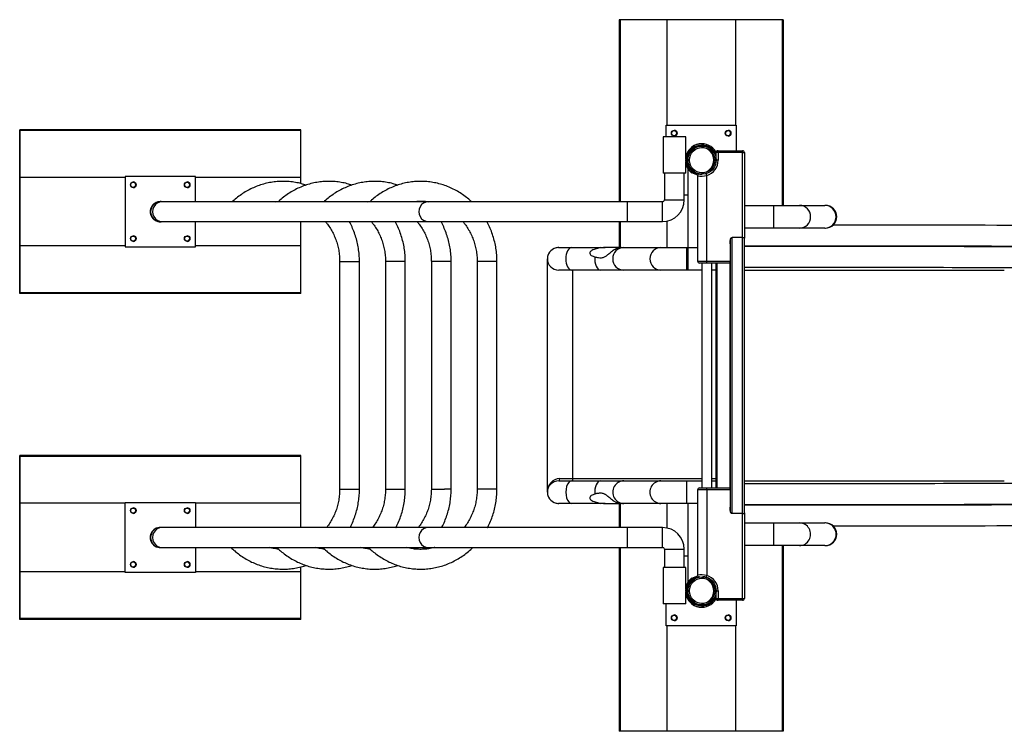
# Model space of a CAD drawing. Units: millimetres. Extents: x 58 to 356, y 97 to 262.
# Drawn here: x 138 to 180, y 97 to 128 of the extents above; entities that cross this region are included whole.
import ezdxf

# ---------------------------------------------------------------- set-up
doc = ezdxf.new("R2010")
doc.units = ezdxf.units.MM
doc.layers.add('Alapfólia', color=7, linetype='Continuous')
doc.layers.add('RJCSL-150_-_CSÚS', color=7, linetype='Continuous')

# ---------------------------------------------------------------- blocks, each defined once
blk = doc.blocks.new('SE1')
at = {"layer": 'RJCSL-150_-_CSÚS', "color": 7, "linetype": 'Continuous'}
for p, q in [((163.778, 127.611), (163.74, 127.611)), ((163.74, 127.611), (163.74, 119.832)), ((165.778, 127.611), (163.778, 127.611)), ((163.778, 127.611), (163.778, 119.832)), ((168.706, 127.611), (165.778, 127.611)), ((165.778, 127.611), (165.778, 123.111)), ((170.703, 127.611), (168.706, 127.611)), ((168.706, 127.611), (168.706, 123.111)), ((170.74, 127.611), (170.703, 127.611)), ((170.703, 127.611), (170.703, 119.677)), ((170.74, 127.611), (170.74, 119.677)), ((138.142, 122.909), (138.142, 115.909)), ((138.142, 122.872), (138.142, 122.909)), ((150.142, 122.909), (138.142, 122.909)), ((150.142, 122.872), (138.142, 122.872)), ((150.142, 122.872), (150.142, 122.909)), ((165.742, 122.611), (165.742, 123.111)), ((165.742, 123.111), (165.742, 123.111)), ((165.742, 123.111), (168.742, 123.111)), ((165.742, 122.611), (165.742, 123.111)), ((168.742, 123.111), (168.742, 122.011)), ((166.581, 122.611), (165.613, 122.611)), ((165.613, 122.611), (165.613, 121.051)), ((166.581, 121.672), (166.581, 122.611)), ((166.845, 122.161), (166.846, 122.161)), ((166.877, 122.122), (166.846, 122.161)), ((167.285, 122.214), (167.242, 122.214)), ((167.269, 122.311), (167.268, 122.311)), ((167.952, 122.011), (167.968, 122.011)), ((167.968, 122.011), (169.008, 122.011)), ((166.581, 121.051), (166.581, 121.55)), ((167.872, 121.931), (167.872, 121.745)), ((167.888, 121.931), (167.872, 121.931)), ((167.888, 121.619), (167.888, 121.931)), ((167.968, 121.931), (167.888, 121.931)), ((167.968, 121.611), (167.888, 121.611)), ((169.008, 121.931), (167.968, 121.931)), ((167.968, 121.931), (167.968, 121.611)), ((169.008, 118.31), (169.008, 121.931)), ((169.008, 121.931), (169.088, 121.931)), ((169.088, 121.931), (169.088, 118.281)), ((166.67, 121.264), (166.67, 116.911)), ((166.846, 121.061), (166.877, 121.1)), ((138.144, 117.945), (138.144, 120.873)), ((142.644, 120.873), (138.144, 120.873)), ((142.644, 120.909), (142.644, 120.909)), ((142.644, 120.909), (142.644, 117.909)), ((142.644, 120.909), (142.644, 117.909)), ((145.644, 120.909), (142.644, 120.909)), ((145.644, 119.832), (145.644, 120.909)), ((150.144, 120.873), (145.644, 120.873)), ((150.144, 120.61), (150.144, 120.873)), ((166.581, 121.051), (165.613, 121.051)), ((165.674, 121.051), (165.674, 119.909)), ((166.52, 119.909), (166.52, 121.051)), ((166.845, 121.061), (166.846, 121.061)), ((167.087, 120.937), (167.087, 117.291)), ((167.488, 117.291), (167.488, 120.959)), ((144.153, 119.832), (144.144, 119.832)), ((144.218, 119.832), (144.153, 119.832)), ((155.583, 119.832), (144.218, 119.832)), ((164.097, 119.832), (155.583, 119.832)), ((165.597, 119.832), (164.097, 119.832)), ((165.674, 119.909), (166.52, 119.909)), ((166.67, 120.111), (166.52, 120.111)), ((169.088, 119.677), (170.342, 119.677)), ((170.342, 119.677), (171.441, 119.677)), ((171.441, 119.677), (172.53, 119.677)), ((172.547, 119.677), (172.53, 119.677)), ((165.778, 119.007), (165.778, 117.877)), ((144.144, 118.986), (144.153, 118.986)), ((144.153, 118.986), (144.218, 118.986)), ((144.218, 118.986), (155.583, 118.986)), ((145.644, 117.909), (145.644, 118.986)), ((150.144, 117.945), (150.144, 118.986)), ((155.583, 118.986), (164.097, 118.986)), ((163.74, 118.986), (163.74, 117.877)), ((163.778, 118.986), (163.778, 117.877)), ((164.097, 118.986), (165.597, 118.986)), ((170.342, 118.711), (169.088, 118.711)), ((171.441, 118.711), (170.342, 118.711)), ((172.53, 118.711), (171.441, 118.711)), ((172.53, 118.711), (172.547, 118.711)), ((168.488, 118.183), (168.488, 117.291)), ((169.008, 118.31), (168.568, 118.31)), ((142.644, 117.945), (138.144, 117.945)), ((142.644, 117.909), (142.644, 117.909)), ((142.644, 117.909), (145.644, 117.909)), ((150.144, 117.945), (145.644, 117.945)), ((161.157, 117.877), (161.158, 117.877)), ((161.158, 117.877), (161.71, 117.877)), ((161.71, 117.877), (162.945, 117.877)), ((162.945, 117.877), (163.15, 117.877)), ((163.83, 117.877), (163.15, 117.877)), ((163.83, 117.877), (163.942, 117.877)), ((163.942, 117.877), (165.526, 117.877)), ((165.526, 117.877), (166.627, 117.877)), ((166.627, 117.877), (167.087, 117.877)), ((160.674, 107.428), (160.674, 117.394)), ((151.805, 117.281), (152.651, 117.281)), ((151.805, 117.281), (151.805, 107.561)), ((152.651, 107.561), (152.651, 117.281)), ((154.609, 117.281), (153.763, 117.281)), ((153.763, 117.281), (153.763, 107.561)), ((154.609, 107.561), (154.609, 117.281)), ((156.566, 117.281), (155.72, 117.281)), ((155.72, 117.281), (155.72, 107.561)), ((156.566, 107.561), (156.566, 117.281)), ((158.523, 117.281), (157.677, 117.281)), ((157.677, 117.281), (157.677, 107.561)), ((158.523, 107.561), (158.523, 117.281)), ((161.71, 116.911), (161.158, 116.911)), ((161.158, 116.911), (161.158, 116.911)), ((162.945, 116.911), (161.71, 116.911)), ((161.755, 116.911), (161.755, 108.011)), ((163.942, 116.911), (162.945, 116.911)), ((165.526, 116.911), (163.942, 116.911)), ((166.627, 116.911), (165.526, 116.911)), ((167.274, 116.911), (166.627, 116.911)), ((167.087, 117.291), (167.488, 117.291)), ((167.488, 117.211), (167.167, 117.211)), ((167.274, 117.211), (167.274, 107.611)), ((167.488, 117.291), (168.488, 117.291)), ((168.488, 117.211), (167.488, 117.211)), ((167.7, 107.611), (167.7, 117.211)), ((167.884, 116.911), (167.7, 116.911)), ((167.884, 116.911), (167.886, 116.911)), ((167.886, 107.611), (167.886, 117.211)), ((167.917, 117.211), (167.917, 107.611)), ((168.487, 107.611), (168.487, 117.211)), ((169.075, 116.911), (180.188, 116.911)), ((138.142, 115.909), (138.142, 115.947)), ((150.142, 115.947), (138.142, 115.947)), ((150.142, 115.909), (138.142, 115.909)), ((150.142, 115.909), (150.142, 115.947)), ((138.142, 108.989), (138.142, 101.989)), ((138.142, 108.952), (138.142, 108.989)), ((150.142, 108.989), (138.142, 108.989)), ((150.142, 108.952), (138.142, 108.952)), ((150.142, 108.952), (150.142, 108.989)), ((161.158, 107.911), (161.71, 107.911)), ((161.158, 107.911), (161.158, 107.911)), ((161.208, 108.011), (161.755, 108.011)), ((161.71, 107.911), (162.945, 107.911)), ((161.755, 108.011), (167.274, 108.011)), ((162.945, 107.911), (163.942, 107.911)), ((163.942, 107.911), (165.526, 107.911)), ((165.526, 107.911), (166.627, 107.911)), ((166.627, 107.911), (167.274, 107.911)), ((167.7, 108.011), (167.886, 108.011)), ((167.7, 107.911), (167.884, 107.911)), ((167.886, 107.911), (167.884, 107.911)), ((169.075, 107.911), (180.188, 107.911)), ((151.805, 107.561), (152.651, 107.561)), ((153.763, 107.561), (154.609, 107.561)), ((158.523, 107.561), (157.677, 107.561)), ((167.488, 107.531), (167.087, 107.531)), ((167.087, 107.531), (167.087, 103.884)), ((167.167, 107.611), (167.488, 107.611)), ((167.488, 107.611), (168.488, 107.611)), ((167.488, 107.531), (167.488, 103.863)), ((168.488, 107.531), (167.488, 107.531)), ((168.488, 107.531), (168.488, 106.639)), ((138.144, 104.025), (138.144, 106.953)), ((142.644, 106.953), (138.144, 106.953)), ((142.644, 106.989), (145.644, 106.989)), ((142.644, 106.989), (142.644, 106.989)), ((142.644, 103.989), (142.644, 106.989)), ((142.644, 103.989), (142.644, 106.989)), ((145.644, 106.989), (145.644, 105.912)), ((150.144, 106.953), (145.644, 106.953)), ((150.144, 105.912), (150.144, 106.953)), ((161.158, 106.945), (161.157, 106.945)), ((161.71, 106.945), (161.158, 106.945)), ((162.945, 106.945), (161.71, 106.945)), ((163.15, 106.945), (162.945, 106.945)), ((163.15, 106.945), (163.83, 106.945)), ((163.74, 106.945), (163.74, 105.912)), ((163.778, 106.945), (163.778, 105.912)), ((163.942, 106.945), (163.83, 106.945)), ((165.526, 106.945), (163.942, 106.945)), ((166.627, 106.945), (165.526, 106.945)), ((165.778, 106.945), (165.778, 105.893)), ((167.087, 106.945), (166.627, 106.945)), ((166.67, 106.945), (166.67, 103.558)), ((169.008, 106.512), (168.568, 106.512)), ((169.008, 102.891), (169.008, 106.512)), ((169.088, 106.54), (169.088, 102.891)), ((169.088, 106.111), (170.342, 106.111)), ((170.342, 106.111), (171.441, 106.111)), ((171.441, 106.111), (172.53, 106.111)), ((172.547, 106.111), (172.53, 106.111)), ((144.153, 105.912), (144.144, 105.912)), ((144.218, 105.912), (144.153, 105.912)), ((155.583, 105.912), (144.218, 105.912)), ((164.097, 105.912), (155.583, 105.912)), ((165.597, 105.912), (164.097, 105.912)), ((170.342, 105.145), (169.088, 105.145)), ((171.441, 105.145), (170.342, 105.145)), ((170.703, 105.145), (170.703, 97.211)), ((170.74, 105.145), (170.74, 97.211)), ((172.53, 105.145), (171.441, 105.145)), ((172.53, 105.145), (172.547, 105.145)), ((144.144, 105.066), (144.153, 105.066)), ((144.153, 105.066), (144.218, 105.066)), ((144.218, 105.066), (155.583, 105.066)), ((145.644, 105.066), (145.644, 103.989)), ((155.583, 105.066), (164.097, 105.066)), ((163.74, 105.066), (163.74, 97.211)), ((163.778, 105.066), (163.778, 97.211)), ((164.097, 105.066), (165.597, 105.066)), ((165.674, 104.989), (166.52, 104.989)), ((165.674, 104.989), (165.674, 104.211)), ((166.52, 104.211), (166.52, 104.989)), ((166.52, 104.711), (166.67, 104.711)), ((142.644, 104.025), (138.144, 104.025)), ((145.644, 103.989), (142.644, 103.989)), ((142.644, 103.989), (142.644, 103.989)), ((150.144, 104.025), (145.644, 104.025)), ((150.144, 104.025), (150.144, 104.233)), ((166.581, 104.211), (165.613, 104.211)), ((165.613, 104.211), (165.613, 102.651)), ((166.581, 103.272), (166.581, 104.211)), ((166.845, 103.761), (166.846, 103.761)), ((166.877, 103.722), (166.846, 103.761)), ((166.581, 102.651), (166.581, 103.15)), ((167.872, 103.076), (167.872, 102.891)), ((167.888, 103.211), (167.887, 103.211)), ((167.888, 102.891), (167.888, 103.211)), ((167.888, 103.211), (167.968, 103.211)), ((167.968, 103.211), (167.968, 102.891)), ((166.581, 102.651), (165.613, 102.651)), ((165.742, 101.711), (165.742, 102.651)), ((165.742, 101.711), (165.742, 102.651)), ((166.845, 102.661), (166.846, 102.661)), ((166.846, 102.661), (166.877, 102.7)), ((167.242, 102.608), (167.285, 102.608)), ((167.872, 102.891), (167.888, 102.891)), ((167.888, 102.891), (167.968, 102.891)), ((167.968, 102.811), (167.952, 102.811)), ((167.968, 102.891), (169.008, 102.891)), ((169.008, 102.811), (167.968, 102.811)), ((168.742, 102.811), (168.742, 101.711)), ((169.008, 102.891), (169.088, 102.891)), ((167.268, 102.511), (167.269, 102.511)), ((138.142, 101.989), (138.142, 102.027)), ((150.142, 102.027), (138.142, 102.027)), ((150.142, 101.989), (138.142, 101.989)), ((150.142, 101.989), (150.142, 102.027)), ((168.742, 101.711), (165.742, 101.711)), ((165.742, 101.711), (165.742, 101.711)), ((165.778, 101.711), (165.778, 97.211)), ((168.706, 101.711), (168.706, 97.211)), ((163.778, 97.211), (163.74, 97.211)), ((165.778, 97.211), (163.778, 97.211)), ((168.706, 97.211), (165.778, 97.211)), ((170.703, 97.211), (168.706, 97.211)), ((170.74, 97.211), (170.703, 97.211))]:
    blk.add_line(p, q, dxfattribs=at)
for centre, radius in [((166.092, 122.761), 0.12), ((166.092, 122.761), 0.11), ((168.392, 122.761), 0.12), ((168.392, 122.761), 0.11), ((167.285, 121.611), 0.603), ((167.285, 121.611), 0.543), ((142.994, 120.559), 0.12), ((145.294, 120.559), 0.12), ((142.994, 120.559), 0.11), ((145.294, 120.559), 0.11), ((142.994, 118.259), 0.12), ((142.994, 118.259), 0.11), ((145.294, 118.259), 0.12), ((145.294, 118.259), 0.11), ((142.994, 106.639), 0.12), ((142.994, 106.639), 0.11), ((145.294, 106.639), 0.12), ((145.294, 106.639), 0.11), ((142.994, 104.339), 0.12), ((142.994, 104.339), 0.11), ((145.294, 104.339), 0.12), ((145.294, 104.339), 0.11), ((167.285, 103.211), 0.603), ((167.285, 103.211), 0.543), ((166.092, 102.061), 0.12), ((168.392, 102.061), 0.12), ((166.092, 102.061), 0.11), ((168.392, 102.061), 0.11)]:
    blk.add_circle(centre, radius, dxfattribs=at)
for centre, radius, start, end in [((166.09, 122.761), 0.11, 0, 90), ((166.092, 122.761), 0.12, 0, 90), ((168.39, 122.761), 0.11, 0, 90), ((168.392, 122.761), 0.12, 0, 90), ((166.09, 122.761), 0.11, 270, 0), ((166.092, 122.761), 0.12, 270, 0), ((168.39, 122.761), 0.11, 270, 0), ((168.392, 122.761), 0.12, 270, 0), ((167.278, 121.611), 0.7, 128.2132, 231.7868), ((167.279, 121.611), 0.7, 128.2132, 231.7868), ((167.268, 121.611), 0.7, 90, 168.8808), ((167.269, 121.611), 0.7, 29.6655, 169.1794), ((167.279, 121.611), 0.65, 128.2132, 231.7868), ((167.242, 121.611), 0.603, 90, 207.2277), ((167.269, 121.611), 0.64, 19.3764, 163.6463), ((167.242, 121.611), 0.543, 0, 87.7531), ((167.268, 121.611), 0.64, 19.1882, 90), ((167.952, 121.931), 0.08, 90, 180), ((167.968, 121.931), 0.08, 90, 180), ((169.008, 121.931), 0.08, 0, 90), ((167.275, 121.611), 0.696, 174.9156, 185.0844), ((167.274, 121.611), 0.695, 175.0491, 184.9509), ((167.268, 121.661), 0.7, 191.0187, 192.7881), ((167.266, 121.661), 0.7, 191.8777, 195.0821), ((167.242, 121.611), 0.543, 272.2469, 0), ((167.285, 121.611), 0.683, 287.2906, 0), ((167.269, 121.611), 0.7, 190.8206, 211.1678), ((167.268, 121.611), 0.7, 191.1192, 211.2775), ((167.268, 121.661), 0.65, 194.4832, 262.3834), ((142.994, 120.559), 0.12, 0, 90), ((145.294, 120.559), 0.12, 0, 90), ((167.267, 121.661), 0.7, 234.9871, 256.2723), ((167.268, 121.661), 0.7, 235.0302, 256.449), ((167.234, 121.987), 1.059, 262.0645, 283.876), ((167.284, 121.611), 0.603, 260.2041, 269.7543), ((167.284, 121.611), 0.603, 262.6685, 269.7674), ((142.992, 120.559), 0.11, 0, 90), ((142.992, 120.559), 0.11, 270, 0), ((142.994, 120.559), 0.12, 270, 0), ((145.292, 120.559), 0.11, 0, 90), ((145.292, 120.559), 0.11, 270, 0), ((145.294, 120.559), 0.12, 270, 0), ((144.144, 119.409), 0.43, 79.6476, 280.3524), ((144.144, 119.409), 0.423, 90, 205.5394), ((144.153, 119.409), 0.423, 90, 270), ((144.144, 119.409), 0.43, 79.6476, 90), ((165.597, 119.909), 0.077, 270, 0), ((165.597, 119.909), 0.923, 270, 0), ((172.547, 119.194), 0.483, 270, 90), ((144.144, 119.409), 0.423, 253.6683, 270), ((144.144, 119.409), 0.43, 270, 280.3524), ((170.739, -3162.146), 3280.984, 89.822999, 89.96291), ((142.992, 118.259), 0.11, 0, 90), ((142.992, 118.259), 0.11, 270, 0), ((142.994, 118.259), 0.12, 0, 90), ((142.994, 118.259), 0.12, 270, 0), ((145.292, 118.259), 0.11, 0, 90), ((145.292, 118.259), 0.11, 270, 0), ((145.294, 118.259), 0.12, 0, 90), ((145.294, 118.259), 0.12, 270, 0), ((161.157, 117.394), 0.482, 107.7607, 180.0654), ((161.158, 117.394), 0.483, 90, 270), ((163.16, 116.274), 1.603, 90.3711, 100.6641), ((171.338, -3185.856), 3303.796, 89.822074, 90.039205), ((170.951, -1945.693), 2063.62, 89.704396, 90.052016), ((161.158, 117.394), 0.484, 180.076, 269.9981), ((167.167, 117.291), 0.08, 180, 270), ((171.124, -1597.316), 1714.346, 89.67271, 90.068434), ((161.232, 107.453), 0.559, 92.4384, 182.5596), ((161.158, 107.427), 0.484, 90.0029, 179.9134), ((161.158, 107.428), 0.483, 90, 270), ((170.751, 1987.359), 1879.566, 269.948959, 270.309897), ((161.157, 107.427), 0.482, 179.9355, 252.2384), ((167.167, 107.531), 0.08, 90, 180), ((163.16, 108.548), 1.603, 259.3359, 269.6289), ((171.338, 1988.4), 1881.506, 269.93116, 270.312427), ((170.951, 3730.566), 3623.684, 269.970379, 270.168342), ((142.992, 106.639), 0.11, 0, 90), ((142.992, 106.639), 0.11, 270, 0), ((142.994, 106.639), 0.12, 0, 90), ((142.994, 106.639), 0.12, 270, 0), ((145.292, 106.639), 0.11, 0, 90), ((145.292, 106.639), 0.11, 270, 0), ((145.294, 106.639), 0.12, 0, 90), ((145.294, 106.639), 0.12, 270, 0), ((172.547, 105.628), 0.483, 270, 90), ((171.075, 3126.326), 3020.342, 270.034083, 270.18589), ((144.144, 105.489), 0.43, 79.6475, 280.3525), ((144.144, 105.489), 0.423, 154.4607, 270), ((144.153, 105.489), 0.423, 90, 270), ((144.144, 105.489), 0.423, 90, 106.3317), ((144.144, 105.489), 0.43, 79.6475, 90), ((165.597, 104.989), 0.923, 0, 90), ((144.144, 105.489), 0.43, 270, 280.3525), ((165.597, 104.989), 0.077, 0, 90), ((142.992, 104.339), 0.11, 0, 90), ((142.992, 104.339), 0.11, 270, 0), ((142.994, 104.339), 0.12, 0, 90), ((142.994, 104.339), 0.12, 270, 0), ((145.292, 104.339), 0.11, 0, 90), ((145.292, 104.339), 0.11, 270, 0), ((145.294, 104.339), 0.12, 0, 90), ((145.294, 104.339), 0.12, 270, 0), ((167.234, 102.834), 1.059, 76.1261, 97.9334), ((167.285, 103.211), 0.683, 0, 72.7094), ((167.278, 103.211), 0.7, 128.2132, 231.7868), ((167.279, 103.211), 0.7, 128.2132, 231.7868), ((167.268, 103.211), 0.7, 148.7225, 168.8808), ((167.269, 103.211), 0.7, 148.8322, 169.1794), ((167.279, 103.211), 0.65, 128.2132, 231.7868), ((167.268, 103.161), 0.65, 97.6644, 165.7272), ((167.242, 103.211), 0.603, 152.3609, 270), ((167.267, 103.161), 0.7, 103.7188, 125.0361), ((167.268, 103.161), 0.7, 103.5695, 124.9914), ((167.242, 103.211), 0.543, 0, 87.7531), ((167.284, 103.211), 0.603, 72.7006, 86.6111), ((167.285, 103.211), 0.603, 0, 72.7094), ((167.275, 103.211), 0.696, 174.9156, 185.0844), ((167.274, 103.211), 0.695, 175.0491, 184.9509), ((167.266, 103.161), 0.7, 164.8274, 168.1223), ((167.268, 103.161), 0.7, 167.1394, 168.9813), ((167.269, 103.211), 0.7, 190.8206, 330.3345), ((167.268, 103.211), 0.7, 191.1192, 270), ((167.269, 103.211), 0.64, 196.3542, 340.6236), ((167.242, 103.211), 0.543, 272.2469, 0), ((167.268, 103.211), 0.64, 270, 340.8118), ((167.952, 102.891), 0.08, 180, 270), ((167.968, 102.891), 0.08, 180, 270), ((169.008, 102.891), 0.08, 270, 0), ((166.092, 102.061), 0.12, 0, 90), ((168.392, 102.061), 0.12, 0, 90), ((166.09, 102.061), 0.11, 0, 90), ((166.09, 102.061), 0.11, 270, 0), ((166.092, 102.061), 0.12, 270, 0), ((168.39, 102.061), 0.11, 0, 90), ((168.39, 102.061), 0.11, 270, 0), ((168.392, 102.061), 0.12, 270, 0)]:
    blk.add_arc(centre, radius, start, end, dxfattribs=at)
for centre, major_axis, ratio, start_param, end_param in [((138.142, 120.873), (0, 2), 0.000694, 4.712389, 6.248279), ((150.142, 120.873), (0, -2), 0.000694, 1.570796, 3.106686), ((167.968, 121.931), (0, -0.08), 0.000694, 1.570796, 3.141593), ((169.008, 121.931), (0, -0.08), 0.000694, 1.570796, 3.141593), ((167.488, 120.959), (0.0238, -0.0764), 0.000663, 1.57059, 3.121276), ((144.218, 119.409), (0, 0.423), 0.945292, 0, 3.141593), ((155.583, 119.409), (0, 0.423), 0.945292, 0, 3.141593), ((164.097, 119.409), (0, -0.423), 0.000694, 0, 3.141593), ((165.597, 119.409), (0, -0.423), 0.000694, 0, 3.141593), ((170.342, 119.194), (0, 0.483), 0.000694, 3.141593, 6.283185), ((171.441, 119.194), (0, 0.483), 0.984928, 3.141593, 6.283185), ((172.53, 119.194), (0, 0.483), 0.984928, 3.141593, 6.283185), ((168.483, 112.411), (0, -9.22), 0.000694, 0.894315, 2.247278), ((168.563, 112.411), (0, 9.3), 0.000694, 4.025264, 5.399514), ((169.003, 112.411), (0, -9.3), 0.000694, 0.883671, 2.257922), ((169.083, 112.411), (0, 9.22), 0.000694, 4.022165, 5.402613), ((138.142, 117.945), (0, -2), 0.000694, 0.034907, 1.570796), ((150.142, 117.945), (0, -2), 0.000694, 0.034907, 1.570796), ((161.157, 117.394), (-0.483, 0), 0.999269, 4.712389, 5.022081), ((161.71, 117.394), (0, -0.483), 0.506058, 3.141593, 6.283185), ((162.945, 117.394), (0, -0.483), 0.506058, 3.141593, 3.481611), ((163.942, 117.394), (0, -0.483), 0.984687, 3.141593, 6.283185), ((165.526, 117.394), (0, -0.483), 0.984687, 3.141593, 6.283185), ((166.627, 117.394), (0, -0.483), 0.000694, 0, 3.141593), ((162.945, 117.394), (0, -0.483), 0.506058, 4.539345, 6.283185), ((167.488, 117.291), (0, 0.08), 0.000694, 3.141593, 4.712389), ((167.884, 117.394), (0, 0.483), 0.000694, 3.141593, 4.323801), ((167.88, 112.411), (0, 9.2), 0.000694, 4.201296, 5.223481), ((168.488, 117.291), (0, 0.08), 0.000694, 3.141593, 4.712389), ((138.142, 106.953), (0, 2), 0.000694, 4.712389, 6.248279), ((150.142, 106.953), (0, -2), 0.000694, 1.570796, 3.106686), ((161.158, 108.011), (0, -0.1), 0.505333, 0, 1.570796), ((161.71, 107.428), (0, 0.483), 0.506058, 0, 3.141593), ((161.755, 108.011), (0, -0.1), 0.000694, 4.712389, 6.283185), ((162.945, 107.428), (0, 0.483), 0.506058, 0, 1.74384), ((163.942, 107.428), (0, 0.483), 0.984687, 0, 3.141593), ((165.526, 107.428), (0, 0.483), 0.984687, 0, 3.141593), ((166.627, 107.428), (0, 0.483), 0.000694, 3.141593, 6.283185), ((167.884, 107.428), (0, 0.483), 0.000694, 5.100977, 6.283185), ((156.143, 107.561), (0.423, 0), 0.000011, 3.142172, 5.044697), ((167.488, 107.531), (0, -0.08), 0.000694, 1.570796, 3.141593), ((168.488, 107.531), (0, 0.08), 0.000694, 4.712389, 6.283185), ((161.157, 107.428), (-0.483, 0), 0.999269, 1.261104, 1.570796), ((162.945, 107.428), (0, 0.483), 0.506058, 2.801574, 3.141593), ((170.342, 105.628), (0, -0.483), 0.000694, 0, 3.141593), ((171.441, 105.628), (0, -0.483), 0.984928, 0, 3.141593), ((172.53, 105.628), (0, -0.483), 0.984928, 0, 3.141593), ((144.218, 105.489), (0, 0.423), 0.945292, 0, 3.141593), ((155.583, 105.489), (0, 0.423), 0.945292, 0, 3.141593), ((164.097, 105.489), (0, 0.423), 0.000694, 3.141593, 6.283185), ((165.597, 105.489), (0, 0.423), 0.000694, 3.141593, 6.283185), ((138.142, 104.025), (0, -2), 0.000694, 0.034907, 1.570796), ((150.142, 104.025), (0, -2), 0.000694, 0.034907, 1.570796), ((167.488, 103.863), (-0.0238, -0.0764), 0.000663, 0.020316, 1.571003), ((167.887, 103.311), (0, 0.12), 0.000694, 2.279868, 3.961463), ((167.968, 102.891), (0, -0.08), 0.000694, 0, 1.570796), ((169.008, 102.891), (0, -0.08), 0.000694, 0, 1.570796)]:
    blk.add_ellipse(centre, major_axis=major_axis, ratio=ratio, start_param=start_param, end_param=end_param, dxfattribs=at)
for points, knots in [([(150.371, 120.546), (150.305, 120.568), (150.155, 120.612), (149.916, 120.663), (149.656, 120.696), (149.395, 120.707), (149.134, 120.697), (148.875, 120.664), (148.619, 120.61), (148.368, 120.534), (148.123, 120.437), (147.887, 120.321), (147.66, 120.185), (147.444, 120.029), (147.302, 119.909), (147.228, 119.84), (147.221, 119.833)], [0.5319342, 0.5319342, 0.5319342, 0.5319342, 0.5586526, 0.5922137, 0.6257574, 0.6592881, 0.6928108, 0.7263299, 0.7598499, 0.7933761, 0.8269135, 0.8604664, 0.8940384, 0.9276323, 0.96125, 0.9651668, 0.9651668, 0.9651668, 0.9651668]), ([(152.329, 120.546), (152.263, 120.568), (152.112, 120.612), (151.873, 120.663), (151.614, 120.696), (151.353, 120.707), (151.091, 120.697), (150.832, 120.664), (150.576, 120.61), (150.325, 120.534), (150.081, 120.437), (149.844, 120.321), (149.618, 120.185), (149.402, 120.029), (149.259, 119.909), (149.186, 119.84), (149.178, 119.833)], [0.5319069, 0.5319069, 0.5319069, 0.5319069, 0.5586526, 0.5922137, 0.6257574, 0.6592881, 0.6928108, 0.7263299, 0.7598499, 0.7933761, 0.8269135, 0.8604664, 0.8940384, 0.9276323, 0.96125, 0.9651668, 0.9651668, 0.9651668, 0.9651668]), ([(154.286, 120.546), (154.22, 120.568), (154.069, 120.612), (153.831, 120.663), (153.571, 120.696), (153.31, 120.707), (153.049, 120.697), (152.789, 120.664), (152.533, 120.61), (152.282, 120.534), (152.038, 120.437), (151.802, 120.321), (151.575, 120.185), (151.359, 120.029), (151.217, 119.909), (151.143, 119.84), (151.136, 119.833)], [0.5319515, 0.5319515, 0.5319515, 0.5319515, 0.5586421, 0.5922026, 0.6257457, 0.6592758, 0.6927978, 0.7263163, 0.7598357, 0.7933612, 0.826898, 0.8604502, 0.8940216, 0.9276149, 0.9612319, 0.9651317, 0.9651317, 0.9651317, 0.9651317]), ([(157.437, 119.833), (157.431, 119.838), (157.361, 119.904), (157.22, 120.024), (157.004, 120.18), (156.777, 120.317), (156.54, 120.435), (156.295, 120.532), (156.044, 120.608), (155.788, 120.663), (155.528, 120.696), (155.267, 120.707), (155.006, 120.697), (154.747, 120.664), (154.491, 120.61), (154.24, 120.534), (153.995, 120.437), (153.759, 120.321), (153.532, 120.185), (153.316, 120.029), (153.174, 119.909), (153.1, 119.84), (153.093, 119.833)], [0.3540057, 0.3540057, 0.3540057, 0.3540057, 0.3567806, 0.3904904, 0.4241747, 0.4578328, 0.4914644, 0.5250704, 0.5586526, 0.5922137, 0.6257574, 0.6592881, 0.6928108, 0.7263299, 0.7598499, 0.7933761, 0.8269135, 0.8604664, 0.8940384, 0.9276323, 0.96125, 0.9651668, 0.9651668, 0.9651668, 0.9651668]), ([(167.182, 121.017), (167.182, 121.017), (167.182, 121.017), (167.181, 121.017), (167.181, 121.017), (167.179, 121.017), (167.177, 121.017), (167.166, 121.019), (167.145, 121.017), (167.119, 121.004), (167.099, 120.983), (167.088, 120.959), (167.088, 120.944), (167.089, 120.938)], [0, 0, 0, 0, 0.074646, 0.115466, 0.135285, 0.142035, 0.150669, 0.17728, 0.355571, 0.532892, 0.706096, 0.88466, 1, 1, 1, 1]), ([(149.067, 119.834), (149.083, 119.836), (149.125, 119.842), (149.167, 119.847), (149.193, 119.849)], [0.28199743, 0.28199743, 0.28199743, 0.28199743, 0.29066275, 0.30426184, 0.30426184, 0.30426184, 0.30426184]), ([(151.024, 119.834), (151.04, 119.836), (151.082, 119.842), (151.125, 119.847), (151.15, 119.849)], [0.28199743, 0.28199743, 0.28199743, 0.28199743, 0.29066275, 0.30429704, 0.30429704, 0.30429704, 0.30429704]), ([(152.982, 119.834), (152.998, 119.836), (153.04, 119.842), (153.082, 119.846), (153.107, 119.849)], [0.28210725, 0.28210725, 0.28210725, 0.28210725, 0.2906571, 0.30423939, 0.30423939, 0.30423939, 0.30423939]), ([(154.939, 119.834), (154.955, 119.836), (155.045, 119.849), (155.21, 119.861), (155.41, 119.856), (155.536, 119.842), (155.588, 119.835)], [0.2819974, 0.2819974, 0.2819974, 0.2819974, 0.2906628, 0.3296953, 0.3687556, 0.3961778, 0.3961778, 0.3961778, 0.3961778]), ([(151.2, 118.988), (151.228, 118.954), (151.303, 118.858), (151.415, 118.692), (151.528, 118.487), (151.623, 118.272), (151.699, 118.049), (151.756, 117.819), (151.792, 117.587), (151.804, 117.401), (151.805, 117.306), (151.805, 117.281)], [0.6966009, 0.6966009, 0.6966009, 0.6966009, 0.7190933, 0.7577606, 0.7963806, 0.8349594, 0.873503, 0.9120178, 0.9505098, 0.9889849, 1, 1, 1, 1]), ([(152.651, 117.281), (152.651, 117.337), (152.649, 117.47), (152.629, 117.709), (152.586, 117.979), (152.523, 118.246), (152.439, 118.507), (152.338, 118.755), (152.259, 118.912), (152.218, 118.987)], [0, 0, 0, 0, 0.0188183, 0.0526376, 0.0864644, 0.1202897, 0.1541106, 0.1879243, 0.219639, 0.219639, 0.219639, 0.219639]), ([(153.157, 118.988), (153.185, 118.954), (153.261, 118.858), (153.373, 118.692), (153.486, 118.487), (153.581, 118.272), (153.656, 118.049), (153.713, 117.819), (153.749, 117.587), (153.762, 117.401), (153.763, 117.306), (153.763, 117.281)], [0.6966009, 0.6966009, 0.6966009, 0.6966009, 0.7190933, 0.7577606, 0.7963806, 0.8349594, 0.873503, 0.9120178, 0.9505098, 0.9889849, 1, 1, 1, 1]), ([(154.609, 117.281), (154.608, 117.337), (154.606, 117.47), (154.587, 117.709), (154.544, 117.979), (154.48, 118.246), (154.396, 118.507), (154.295, 118.755), (154.216, 118.912), (154.175, 118.987)], [0, 0, 0, 0, 0.0188183, 0.0526376, 0.0864644, 0.1202897, 0.1541106, 0.1879243, 0.219639, 0.219639, 0.219639, 0.219639]), ([(155.114, 118.988), (155.143, 118.954), (155.218, 118.858), (155.33, 118.692), (155.443, 118.487), (155.538, 118.272), (155.614, 118.049), (155.67, 117.819), (155.707, 117.587), (155.719, 117.401), (155.72, 117.306), (155.72, 117.281)], [0.6965855, 0.6965855, 0.6965855, 0.6965855, 0.7190798, 0.7577463, 0.7963657, 0.8349437, 0.8734866, 0.9120007, 0.9504919, 0.9889664, 1, 1, 1, 1]), ([(156.566, 117.281), (156.566, 117.337), (156.564, 117.47), (156.544, 117.709), (156.501, 117.979), (156.438, 118.246), (156.354, 118.507), (156.252, 118.755), (156.174, 118.912), (156.133, 118.987)], [0, 0, 0, 0, 0.0188179, 0.0526366, 0.0864628, 0.1202874, 0.1541077, 0.1879207, 0.2196483, 0.2196483, 0.2196483, 0.2196483]), ([(157.072, 118.988), (157.1, 118.954), (157.175, 118.858), (157.287, 118.692), (157.4, 118.487), (157.495, 118.272), (157.571, 118.049), (157.628, 117.819), (157.664, 117.587), (157.676, 117.401), (157.677, 117.306), (157.677, 117.281)], [0.6966009, 0.6966009, 0.6966009, 0.6966009, 0.7190933, 0.7577606, 0.7963806, 0.8349594, 0.873503, 0.9120178, 0.9505098, 0.9889849, 1, 1, 1, 1]), ([(158.523, 117.281), (158.523, 117.337), (158.521, 117.47), (158.501, 117.709), (158.458, 117.979), (158.395, 118.246), (158.311, 118.507), (158.21, 118.755), (158.131, 118.912), (158.09, 118.987)], [0, 0, 0, 0, 0.0188183, 0.0526376, 0.0864644, 0.1202897, 0.1541106, 0.1879243, 0.219639, 0.219639, 0.219639, 0.219639]), ([(168.488, 118.183), (168.488, 118.197), (168.489, 118.21), (168.493, 118.23), (168.495, 118.237), (168.499, 118.25), (168.502, 118.256), (168.508, 118.269), (168.512, 118.274), (168.52, 118.286), (168.525, 118.291), (168.532, 118.297), (168.535, 118.299), (168.541, 118.303), (168.544, 118.305), (168.551, 118.307), (168.554, 118.308), (168.561, 118.31), (168.564, 118.31), (168.568, 118.31)], [0, 0, 0, 0, 0.25, 0.25, 0.375, 0.375, 0.5, 0.5, 0.625, 0.625, 0.75, 0.75, 0.8125, 0.8125, 0.875, 0.875, 0.9375, 0.9375, 1, 1, 1, 1]), ([(169.008, 118.31), (169.013, 118.31), (169.018, 118.31), (169.029, 118.309), (169.034, 118.308), (169.044, 118.307), (169.049, 118.306), (169.057, 118.304), (169.061, 118.303), (169.069, 118.3), (169.072, 118.298), (169.077, 118.295), (169.08, 118.294), (169.084, 118.29), (169.085, 118.289), (169.087, 118.286), (169.087, 118.285), (169.087, 118.283), (169.088, 118.282), (169.088, 118.281)], [0, 0, 0, 0, 0.125, 0.125, 0.25, 0.25, 0.375, 0.375, 0.5, 0.5, 0.625, 0.625, 0.75, 0.75, 0.875, 0.875, 0.9375, 0.9375, 1, 1, 1, 1]), ([(162.864, 117.849), (162.797, 117.837), (162.731, 117.82), (162.637, 117.784), (162.606, 117.77), (162.563, 117.744), (162.549, 117.734), (162.524, 117.713), (162.513, 117.701), (162.496, 117.674), (162.49, 117.66), (162.487, 117.631), (162.49, 117.617), (162.501, 117.593), (162.509, 117.581), (162.528, 117.561), (162.539, 117.552), (162.573, 117.528), (162.598, 117.515), (162.65, 117.494), (162.677, 117.485), (162.705, 117.477)], [0, 0, 0, 0, 0.25, 0.25, 0.375, 0.375, 0.4375, 0.4375, 0.5, 0.5, 0.5625, 0.5625, 0.625, 0.625, 0.6875, 0.6875, 0.75, 0.75, 0.875, 0.875, 1, 1, 1, 1]), ([(162.705, 117.477), (162.755, 117.463), (162.804, 117.453), (162.899, 117.441), (162.945, 117.439), (163.013, 117.445), (163.035, 117.449), (163.077, 117.459), (163.097, 117.466), (163.157, 117.492), (163.195, 117.518), (163.271, 117.58), (163.308, 117.617), (163.392, 117.694), (163.437, 117.732), (163.512, 117.783), (163.538, 117.798), (163.593, 117.826), (163.621, 117.838), (163.707, 117.866), (163.769, 117.877), (163.83, 117.877)], [0, 0, 0, 0, 0.125, 0.125, 0.25, 0.25, 0.3125, 0.3125, 0.375, 0.375, 0.5, 0.5, 0.625, 0.625, 0.75, 0.75, 0.8125, 0.8125, 0.875, 0.875, 1, 1, 1, 1]), ([(151.805, 107.561), (151.805, 107.518), (151.803, 107.408), (151.786, 107.206), (151.746, 106.975), (151.685, 106.746), (151.606, 106.525), (151.507, 106.313), (151.391, 106.111), (151.3, 105.98), (151.25, 105.916), (151.247, 105.912)], [0, 0, 0, 0, 0.0189886, 0.0574378, 0.0958951, 0.1343561, 0.1728269, 0.2113144, 0.2498255, 0.2883674, 0.2908631, 0.2908631, 0.2908631, 0.2908631]), ([(152.248, 105.912), (152.253, 105.92), (152.299, 106.008), (152.379, 106.181), (152.475, 106.437), (152.55, 106.7), (152.606, 106.969), (152.64, 107.235), (152.651, 107.439), (152.651, 107.539), (152.651, 107.561)], [0.7883758, 0.7883758, 0.7883758, 0.7883758, 0.7917887, 0.8255347, 0.8592994, 0.8930807, 0.926876, 0.960683, 0.99273, 1, 1, 1, 1]), ([(153.763, 107.561), (153.762, 107.518), (153.761, 107.408), (153.743, 107.206), (153.703, 106.975), (153.643, 106.746), (153.563, 106.525), (153.465, 106.313), (153.348, 106.111), (153.257, 105.98), (153.207, 105.916), (153.204, 105.912)], [0, 0, 0, 0, 0.0189886, 0.0574378, 0.0958951, 0.1343561, 0.1728269, 0.2113144, 0.2498255, 0.2883674, 0.2908631, 0.2908631, 0.2908631, 0.2908631]), ([(154.206, 105.912), (154.21, 105.92), (154.256, 106.008), (154.336, 106.181), (154.432, 106.437), (154.508, 106.7), (154.563, 106.969), (154.597, 107.235), (154.608, 107.439), (154.609, 107.539), (154.609, 107.561)], [0.7883758, 0.7883758, 0.7883758, 0.7883758, 0.7917887, 0.8255347, 0.8592994, 0.8930807, 0.926876, 0.960683, 0.99273, 1, 1, 1, 1]), ([(155.72, 107.561), (155.72, 107.518), (155.718, 107.408), (155.701, 107.206), (155.66, 106.975), (155.6, 106.746), (155.52, 106.525), (155.422, 106.313), (155.306, 106.111), (155.215, 105.98), (155.164, 105.916), (155.161, 105.912)], [0, 0, 0, 0, 0.018988, 0.0574359, 0.095892, 0.1343517, 0.1728213, 0.2113075, 0.2498173, 0.288358, 0.2908465, 0.2908465, 0.2908465, 0.2908465]), ([(156.163, 105.912), (156.167, 105.92), (156.213, 106.008), (156.294, 106.181), (156.389, 106.437), (156.465, 106.7), (156.521, 106.969), (156.555, 107.235), (156.565, 107.439), (156.566, 107.539), (156.566, 107.561)], [0.7883833, 0.7883833, 0.7883833, 0.7883833, 0.7917631, 0.825508, 0.8592716, 0.8930518, 0.926846, 0.9606519, 0.9926979, 1, 1, 1, 1]), ([(156.566, 107.561), (156.566, 107.561), (156.566, 107.561), (156.564, 107.561), (156.559, 107.561), (156.545, 107.561), (156.535, 107.561), (156.511, 107.561), (156.497, 107.561), (156.463, 107.561), (156.444, 107.561), (156.382, 107.561), (156.333, 107.561), (156.281, 107.561)], [0.605833, 0.605833, 0.605833, 0.605833, 0.625, 0.625, 0.6875, 0.6875, 0.75, 0.75, 0.8125, 0.8125, 0.875, 0.875, 1, 1, 1, 1]), ([(157.677, 107.561), (157.677, 107.518), (157.675, 107.408), (157.658, 107.206), (157.618, 106.975), (157.557, 106.746), (157.478, 106.525), (157.379, 106.313), (157.263, 106.111), (157.172, 105.98), (157.122, 105.916), (157.119, 105.912)], [0, 0, 0, 0, 0.0189886, 0.0574378, 0.0958951, 0.1343561, 0.1728269, 0.2113144, 0.2498255, 0.2883674, 0.2908631, 0.2908631, 0.2908631, 0.2908631]), ([(158.12, 105.912), (158.125, 105.92), (158.171, 106.008), (158.251, 106.181), (158.347, 106.437), (158.422, 106.7), (158.478, 106.969), (158.512, 107.235), (158.523, 107.439), (158.523, 107.539), (158.523, 107.561)], [0.7883758, 0.7883758, 0.7883758, 0.7883758, 0.7917887, 0.8255347, 0.8592994, 0.8930807, 0.926876, 0.960683, 0.99273, 1, 1, 1, 1]), ([(162.705, 107.345), (162.677, 107.337), (162.65, 107.328), (162.598, 107.306), (162.573, 107.294), (162.528, 107.262), (162.507, 107.242), (162.49, 107.204), (162.487, 107.19), (162.49, 107.162), (162.496, 107.147), (162.522, 107.107), (162.549, 107.086), (162.606, 107.052), (162.637, 107.037), (162.732, 107.001), (162.797, 106.985), (162.864, 106.972)], [0, 0, 0, 0, 0.125, 0.125, 0.25, 0.25, 0.375, 0.375, 0.4375, 0.4375, 0.5, 0.5, 0.625, 0.625, 0.75, 0.75, 1, 1, 1, 1]), ([(163.83, 106.945), (163.815, 106.945), (163.8, 106.945), (163.77, 106.948), (163.754, 106.95), (163.709, 106.957), (163.679, 106.965), (163.636, 106.979), (163.622, 106.984), (163.593, 106.996), (163.579, 107.002), (163.538, 107.023), (163.512, 107.039), (163.463, 107.072), (163.439, 107.09), (163.393, 107.128), (163.371, 107.147), (163.33, 107.185), (163.31, 107.204), (163.281, 107.231), (163.271, 107.24), (163.252, 107.257), (163.243, 107.265), (163.214, 107.288), (163.196, 107.302), (163.167, 107.321), (163.158, 107.327), (163.138, 107.337), (163.128, 107.342), (163.098, 107.356), (163.077, 107.362), (163.035, 107.373), (163.014, 107.377), (162.98, 107.38), (162.969, 107.38), (162.946, 107.381), (162.935, 107.381), (162.9, 107.38), (162.876, 107.378), (162.828, 107.372), (162.804, 107.368), (162.755, 107.358), (162.73, 107.352), (162.705, 107.345)], [0, 0, 0, 0, 0.03125, 0.03125, 0.0625, 0.0625, 0.125, 0.125, 0.15625, 0.15625, 0.1875, 0.1875, 0.25, 0.25, 0.3125, 0.3125, 0.375, 0.375, 0.4375, 0.4375, 0.46875, 0.46875, 0.5, 0.5, 0.5625, 0.5625, 0.59375, 0.59375, 0.625, 0.625, 0.6875, 0.6875, 0.75, 0.75, 0.78125, 0.78125, 0.8125, 0.8125, 0.875, 0.875, 0.9375, 0.9375, 1, 1, 1, 1]), ([(168.568, 106.512), (168.561, 106.512), (168.554, 106.513), (168.541, 106.518), (168.535, 106.522), (168.525, 106.531), (168.52, 106.536), (168.512, 106.547), (168.508, 106.553), (168.502, 106.565), (168.499, 106.571), (168.495, 106.584), (168.493, 106.591), (168.489, 106.611), (168.488, 106.625), (168.488, 106.639)], [0, 0, 0, 0, 0.125, 0.125, 0.25, 0.25, 0.375, 0.375, 0.5, 0.5, 0.625, 0.625, 0.75, 0.75, 1, 1, 1, 1]), ([(169.008, 106.512), (169.013, 106.512), (169.018, 106.512), (169.029, 106.513), (169.034, 106.513), (169.044, 106.515), (169.049, 106.516), (169.057, 106.518), (169.061, 106.519), (169.069, 106.522), (169.072, 106.523), (169.077, 106.526), (169.08, 106.528), (169.084, 106.531), (169.085, 106.533), (169.087, 106.536), (169.087, 106.537), (169.087, 106.539), (169.088, 106.539), (169.088, 106.54)], [0, 0, 0, 0, 0.125, 0.125, 0.25, 0.25, 0.375, 0.375, 0.5, 0.5, 0.625, 0.625, 0.75, 0.75, 0.875, 0.875, 0.9375, 0.9375, 1, 1, 1, 1]), ([(147.162, 105.065), (147.214, 105.014), (147.336, 104.901), (147.532, 104.746), (147.753, 104.598), (147.985, 104.469), (148.225, 104.361), (148.473, 104.273), (148.727, 104.206), (148.985, 104.161), (149.245, 104.138), (149.507, 104.136), (149.767, 104.157), (150.025, 104.199), (150.226, 104.25), (150.34, 104.285), (150.371, 104.296)], [0.0246256, 0.0246256, 0.0246256, 0.0246256, 0.0525959, 0.0862945, 0.1199671, 0.1536133, 0.1872333, 0.2208284, 0.2544007, 0.2879535, 0.3214908, 0.3550173, 0.3885381, 0.4220569, 0.4555791, 0.4680262, 0.4680262, 0.4680262, 0.4680262]), ([(149.196, 104.992), (149.157, 104.996), (149.045, 105.008), (148.911, 105.034), (148.817, 105.058), (148.795, 105.064)], [0.69515284, 0.69515284, 0.69515284, 0.69515284, 0.71568031, 0.75474653, 0.76652696, 0.76652696, 0.76652696, 0.76652696]), ([(149.119, 105.065), (149.171, 105.014), (149.294, 104.901), (149.49, 104.746), (149.711, 104.598), (149.942, 104.469), (150.183, 104.361), (150.431, 104.273), (150.684, 104.206), (150.942, 104.161), (151.203, 104.138), (151.464, 104.136), (151.725, 104.157), (151.983, 104.199), (152.183, 104.25), (152.298, 104.285), (152.328, 104.296)], [0.0246256, 0.0246256, 0.0246256, 0.0246256, 0.0525959, 0.0862945, 0.1199671, 0.1536133, 0.1872333, 0.2208284, 0.2544007, 0.2879535, 0.3214908, 0.3550173, 0.3885381, 0.4220569, 0.4555791, 0.4680128, 0.4680128, 0.4680128, 0.4680128]), ([(151.153, 104.992), (151.115, 104.996), (151.002, 105.008), (150.868, 105.034), (150.774, 105.058), (150.753, 105.064)], [0.6951562, 0.6951562, 0.6951562, 0.6951562, 0.71568031, 0.75474653, 0.76652696, 0.76652696, 0.76652696, 0.76652696]), ([(151.076, 105.065), (151.128, 105.014), (151.251, 104.901), (151.447, 104.746), (151.668, 104.598), (151.9, 104.469), (152.14, 104.361), (152.388, 104.273), (152.642, 104.206), (152.899, 104.161), (153.16, 104.137), (153.421, 104.136), (153.682, 104.157), (153.94, 104.199), (154.141, 104.25), (154.255, 104.285), (154.286, 104.296)], [0.0246263, 0.0246263, 0.0246263, 0.0246263, 0.0525942, 0.0862917, 0.1199633, 0.1536084, 0.1872273, 0.2208213, 0.2543926, 0.2879443, 0.3214806, 0.355006, 0.3885257, 0.4220434, 0.4555644, 0.4680424, 0.4680424, 0.4680424, 0.4680424]), ([(153.111, 104.992), (153.072, 104.996), (152.959, 105.008), (152.826, 105.034), (152.731, 105.058), (152.71, 105.064)], [0.69514078, 0.69514078, 0.69514078, 0.69514078, 0.71565685, 0.75472181, 0.76657485, 0.76657485, 0.76657485, 0.76657485]), ([(153.034, 105.065), (153.086, 105.014), (153.208, 104.901), (153.404, 104.746), (153.626, 104.598), (153.857, 104.469), (154.097, 104.361), (154.345, 104.273), (154.599, 104.206), (154.857, 104.161), (155.117, 104.138), (155.379, 104.136), (155.639, 104.157), (155.897, 104.199), (156.151, 104.263), (156.4, 104.348), (156.641, 104.454), (156.873, 104.579), (157.095, 104.724), (157.304, 104.886), (157.434, 105.005), (157.496, 105.066)], [0.0246256, 0.0246256, 0.0246256, 0.0246256, 0.0525959, 0.0862945, 0.1199671, 0.1536133, 0.1872333, 0.2208284, 0.2544007, 0.2879535, 0.3214908, 0.3550173, 0.3885381, 0.4220569, 0.4555791, 0.4891097, 0.5226534, 0.5562144, 0.5897959, 0.6234003, 0.656432, 0.656432, 0.656432, 0.656432]), ([(155.865, 105.065), (155.855, 105.062), (155.774, 105.04), (155.618, 105.008), (155.396, 104.984), (155.174, 104.982), (154.951, 105.002), (154.783, 105.034), (154.689, 105.058), (154.667, 105.064)], [0.5541622, 0.5541622, 0.5541622, 0.5541622, 0.5595639, 0.5985382, 0.6375579, 0.6766103, 0.7156803, 0.7547465, 0.766527, 0.766527, 0.766527, 0.766527]), ([(167.088, 103.884), (167.088, 103.881), (167.087, 103.869), (167.095, 103.847), (167.11, 103.826), (167.127, 103.814), (167.142, 103.807), (167.156, 103.804), (167.167, 103.804), (167.174, 103.804), (167.178, 103.804), (167.179, 103.805), (167.18, 103.805), (167.181, 103.805), (167.181, 103.805), (167.182, 103.805), (167.182, 103.805)], [0, 0, 0, 0, 0.054515, 0.258905, 0.416114, 0.545772, 0.655385, 0.745713, 0.815811, 0.863939, 0.881908, 0.892271, 0.901927, 0.916696, 0.948484, 1, 1, 1, 1])]:
    blk.add_open_spline(points, degree=3, knots=knots, dxfattribs=at)
for points in [[(155.479, 119.833), (155.474, 119.838), (155.469, 119.843), (155.463, 119.848)], [(155.462, 104.993), (155.488, 105.017), (155.514, 105.041), (155.539, 105.066)]]:
    blk.add_open_spline(points, degree=3, dxfattribs=at)

msp = doc.modelspace()

# ---------------------------------------------------------------- block references
at = {"layer": 'Alapfólia'}
msp.add_blockref('SE1', (0, 0), dxfattribs=at)

doc.saveas('drawing.dxf')
